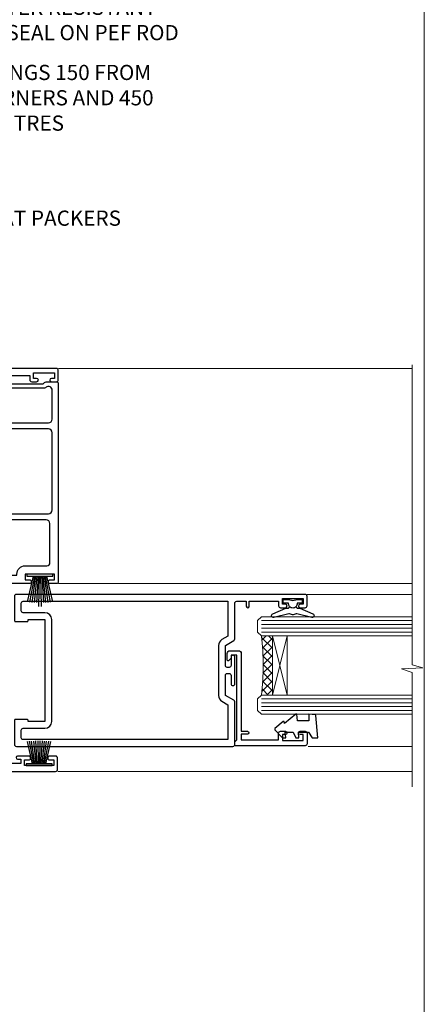
# Model space of a CAD drawing. Units: millimetres. Extents: x 0 to 419912, y -1009 to 1143.
# Drawn here: x 10047 to 10153, y 279 to 538 of the extents above; entities that cross this region are included whole.
import ezdxf
from ezdxf import colors
from ezdxf.entities.mleader import LeaderData, LeaderLine
from ezdxf.math import Vec2, Vec3

# ---------------------------------------------------------------- set-up
doc = ezdxf.new("R2010")
doc.units = ezdxf.units.MM
doc.linetypes.add('Dashed', pattern=[564.4444465637206, 282.2222232818604, -282.2222232818602])
doc.layers.add('Aluminium Systems Ltd Joinery Detail', color=7, linetype='Continuous')
doc.layers.add('Aluminium Systems Ltd Notes', color=7, linetype='Continuous')
doc.styles.get("Standard").update_dxf_attribs({"font": 'arial.ttf'})

# ---------------------------------------------------------------- blocks, each defined once
blk = doc.blocks.new('Page Layout Group')
at = {"layer": 'Aluminium Systems Ltd Joinery Detail', "color": 8, "lineweight": 5}
blk.add_lwpolyline([(9600, 694.6394637946069), (9600, 0), (10153.08253771097, 0), (10153.08253771097, 694.6394637946069)], close=True, dxfattribs=at)
blk = doc.blocks.new('_Open90')
at = {"color": 0, "linetype": 'ByBlock', "lineweight": -2}
for p, q in [((0, 0), (-2.439666651745029, 0)), ((-0.5, 0.5), (0, 0)), ((0, 0), (-0.5, -0.5))]:
    blk.add_line(p, q, dxfattribs=at)
blk = doc.blocks.new('F551-21009')
blk.add_lwpolyline([(0.05857846698543767, 13.24140453385576, -0.1989120425150028), (-5.115907697472721e-13, 13.38282571331615), (-4.973799150320701e-13, 15.69997814728822, -0.9999999999999999), (1.199997999999553, 15.69997814728822), (1.199997999999539, 2.000000000047521), (7.947410614928799, 2.000000000038185), (8.247410614929152, 1.700000000037548), (8.54741061492814, 2.000000000036593), (20.5999999999629, 2.00000000001954), (20.60000000002057, 7.400000000036911, -1.000000000006063), (21.8000000000321, 7.40000000003009), (21.79999999997429, 0.1999999999979849, -0.4142135623707642), (21.5999999999743, -4.121147867408581e-13), (21.1999999999737, -2.415845301584341e-13, -0.414213562373095), (20.5999999999699, 0.6000000000035328), (20.5999999999699, 0.7999999999997129), (1.999999999999375, 0.7999999999999545), (1.999999999999375, 0.5, -0.4142135623731283), (1.499999999999318, 0), (0.4999999999994884, 0, -0.414213562373095), (-5.115907697472721e-13, 0.5), (5.115907697472721e-13, 6.21715443481412, -0.1989123673796319), (0.05857864376318389, 6.358575791051408), (0.3999989999996956, 6.699996147287948), (0.3999989999996956, 12.89998314728791)], format="xyb", close=True)
blk = doc.blocks.new('DY445')
blk.add_lwpolyline([(4.749999978884219, 8.84397432038677), (6.249999978884219, 9.781278348250755), (6.249999978884226, 11.28127834825076), (0.3278039087574705, 10.7631533289369, 0.3639702342661976), (0.1459961176886502, 10.58134553786808), (-2.111577046548518e-08, 8.912602035332263), (1.749999978884219, 8.912602035332256), (1.749999978884226, 5.912602035332263), (-2.111577046548518e-08, 5.759496874161904), (-2.111577046548518e-08, 5.459496874161893), (2.488722065170698, 2.493553386861443), (1.949999978884229, 2.446421311520339), (1.949999978884229, 2.146421311520335), (3.751061303803276, 7.065573015552218e-09), (4.1545633216341, 7.065573015552218e-09), (6.249999978884219, 2.022622564681807), (6.249999978884205, 2.822622564681811), (4.749999978884226, 2.691389569392932), (4.749999978884219, 4.774702138350111), (6.249999978884212, 5.506301021198897), (6.249999978884212, 6.306301021198916), (4.749999978884219, 6.175068025910026)], format="xyb", close=True)
blk = doc.blocks.new('DY221-Comp')
blk.add_lwpolyline([(-1.819871826604867, -0.8847475032962393), (-2.101763809019758, -0.960280232338846, 0.3394542588633712), (-2.25, -1.153465397595937), (-2.25, -1.799999999999272, -0.1052493344124674), (-2.267337635714284, -1.881452198702391), (-3.793344089284801, -5.303630496753613, -0.9133919180647162), (-4.735844364970035, -4.981867646145474), (-3.771331644651582, -1.015104479072761, 0.1257362244887155), (-3.772484225381049, -0.9160877285103197), (-4.004079121606992, -0.05176380945886194, -0.1316524975874038), (-4.004079121606992, 0.05176380858210905), (-3.772484225381049, 0.9160877285103197, 0.1257362244887155), (-3.771331644651582, 1.015104479072761), (-4.735844364970035, 4.981867646145474, -0.913391918064716), (-3.793344089284801, 5.303630496753613), (-2.267337635714284, 1.881452198702391, -0.1052493344124674), (-2.25, 1.799999999999272), (-2.25, 1.153465397595937, 0.3394542588633712), (-2.101763809019758, 0.960280232338846), (-1.819871826604867, 0.8847475032962393)], format="xyb")
blk.add_lwpolyline([(0, 1.125), (-0.3014428414844588, 0), (0, -1.125), (0, -2.5), (-1, -2.5), (-1, -1.11803398875054, -0.447213595499958), (-2.25, 0, -0.4472135954999584), (-1, 1.11803398875054), (-1, 2.5), (0, 2.5)], format="xyb", close=True)
blk = doc.blocks.new('A$C539B46DB')
at = {"color": 0, "rotation": 180}
blk.add_blockref('DY221-Comp', (0.1499960000078318, 0), dxfattribs=at)
blk = doc.blocks.new('C438-21617')
at = {"flags": 128}
blk.add_lwpolyline([(1.499999967791013, 3.699999993124436), (1.499999967791013, 13.49999999312371), (3.299999967819844, 13.49999999312337, 0.4142135623720295), (3.799999967820185, 13.99999999312189), (3.799999967819844, 15.29999999312662, 0.9999999999999999), (2.899999967825664, 15.29999999312662), (2.899999967825664, 14.49999999312371), (1.399999967825664, 14.49999999312371), (1.399999967825664, 19.99999999312371), (2.899999967825664, 19.99999999312371), (2.899999967825664, 19.19999999312807, 0.9999999999999999), (3.799999967819844, 19.19999999312807), (3.799999967819844, 20.49999999312371, 0.414213562373095), (3.299999967819844, 20.99999999312371), (0.4999999678196616, 20.99999999312371, 0.414213562373095), (-3.218033839402779e-08, 20.49999999312371), (-3.218033839402779e-08, 2.199999993124436, 0.4142135623724291), (0.1999999678199345, 1.999999993123708), (0.9999999678196616, 1.999999993123708), (1.499999967819662, 2.499999993123708), (23.79999996782121, 2.499999993123708), (23.79999996782121, 0.9999999931237085), (23.01714196782072, 0.9999999931237085), (22.35856332405942, 0.3414213493592229, 0.6681786379198802), (22.49998468029557, -6.876291536173085e-09), (24.24998996782128, -6.876291536173085e-09, 0.414213562373095), (24.99998996782128, 0.7499999931237085), (24.99998996782128, 2.949999993124436, 0.414213562373095), (24.24998996782128, 3.699999993124436), (3.799999967823425, 3.699999993124436), (3.799999967823481, 5.299999993122867, 0.9999999999999999), (2.999999967824209, 5.299999993122867), (2.999999967824266, 3.699999993124436)], format="xyb", close=True, dxfattribs=at)
blk = doc.blocks.new('A895-22345')
for points in [[(32.65000002866117, 29.50000008753122), (32.65000002866117, 25.99705636211544, 0.171572875234226), (32.76111113974883, 25.68278668161767, -0.1715728752342437), (33.25000002866108, 24.3000000875314), (33.25000002866108, 22.20000008753115, -0.414213562373095), (31.05000002866126, 20.00000008753111), (30.30000002866126, 20.00000008753111), (30.30000002866126, 19.20000008753115, -0.414213562373428), (30.10000002866144, 19.00000008753111), (28.50000002866108, 19.00000008753111, -0.4142135623732615), (28.30000002866126, 19.20000008753115), (28.30000002866126, 20.00000008753111), (25.10000002866144, 20.00000008753122), (25.10000002866144, 19.20000008753115, -0.414213562373095), (24.90000002866162, 19.00000008753133), (23.30000002866126, 19.00000008753111, -0.4142135623732615), (23.10000002866144, 19.20000008753115), (23.10000002866144, 20.00000008753122), (22.35000002866099, 20.00000008753122, -0.414213562373095), (20.15000002866117, 22.20000008753127), (20.15000002866117, 24.3000000875314, -0.1715728752342643), (20.63888891744472, 25.68278668172181, 0.1715728752342691), (20.75000002866108, 25.99705636211544), (20.75000002866108, 29.50000008753111, 0.4142135623731616), (20.25000002866108, 30.00000008753122), (14.04729534885217, 30.00000008753122), (14.04729534885217, 29.55000008753072, -0.663104846952222), (12.68962128992661, 28.97641518187092, 0.1952598447287443), (11.40000002866117, 29.50000008753122), (9.550000028661259, 29.50000008753099), (9.550000028661259, 29.20233440520869), (9.982817808891184, 28.83915716545093, 0.3639702342660909), (9.982817808891184, 26.46084300961147), (9.550000028661259, 26.09766576985393), (9.550000028661259, 25.8000000875314), (11.40000002866117, 25.8000000875314, 0.1952598447287699), (12.68962128992661, 26.3235849931917, -0.6408239254461365), (14.04573131998603, 25.8000000875314), (14.35000002866144, 25.8000000875314, -0.4142135623730951), (14.85000002866144, 25.3000000875314), (14.85000002866144, 24.30000008753117, -0.4142135623730951), (14.35000002866144, 23.80000008753117), (8.45000002866135, 23.80000008753117, -0.4142135623730951), (7.95000002866135, 24.30000008753117), (7.95000002866135, 30.00000008753122), (4.347232257982512, 30.00000008753122), (4.193923129866278, 29.1305408164645, -1), (3.406076927456695, 29.26945935859803), (3.53489096847369, 30.00000008753122), (1.800000028661259, 30.00000008753122), (1.800000028661259, 24.10000008753136, -0.4999999999999717), (1.800000028661259, 23.30000008753117), (1.800000028661259, 17.40000008753131), (3.53489096847369, 17.40000008753131), (3.406076927456695, 18.1305408164645, -0.9999999999999999), (4.193923129866278, 18.26945935859825), (4.358002567025494, 17.33891862966479, -0.4663076581550153), (3.570156364615457, 16.40000008753108), (1.800000028661259, 16.40000008753108), (1.800000028661259, 6.457229615400678, -0.5542191990939351), (2.123584934321741, 5.139621348796567, 0.1952598447287443), (1.600000028661441, 3.850000087531129), (1.600000028661441, 2.00000008753122), (1.897665710983972, 2.00000008753122), (2.260842950741505, 2.432817867761145, 0.3639702342660909), (4.639157106581195, 2.432817867761145), (5.002334346338728, 2.00000008753122), (5.300000028661259, 2.00000008753122), (5.300000028661259, 3.850000087531129, 0.1952598447287699), (4.776415123000959, 5.139621348796567, -0.9999999999999999), (5.923584934321468, 6.254969466648021, -0.1952598447287647), (6.900000028661168, 3.850000087531129), (6.900000028661168, 0.5000000875312196, -0.4142135623730951), (6.400000028661168, 8.753121960580756e-08), (0.5000000286610771, 8.753121960580756e-08, -0.4142135623730951), (2.866107706722687e-08, 0.5000000875312196), (2.866107706722687e-08, 31.50000008753122, -0.4142135623730951), (0.5000000286610771, 32.00000008753122), (22.25000002866108, 32.00000008753122, -0.4142135623730951), (22.75000002866108, 31.50000008753122), (22.75000002866108, 25.61961532980214), (23.22320510941807, 24.80000008753129, -0.5773502691896237), (23.05000002866126, 24.50000008753133), (22.35000002866144, 24.50000008753133, 0.414213562373095), (22.15000002866162, 24.30000008753129), (22.15000002866162, 22.20000008753138, 0.414213562373095), (22.35000002866144, 22.00000008753133), (31.05000002866126, 22.00000008753133, 0.414213562373095), (31.25000002866108, 22.20000008753138), (31.25000002866108, 24.30000008753129, 0.414213562373095), (31.05000002866126, 24.50000008753133), (30.35000002866144, 24.50000008753133, -0.5773502691896237), (30.17679494790463, 24.80000008753129), (30.65000002866117, 25.61961532980214), (30.65000002866117, 31.50000008753122, -0.4142135623730951), (31.15000002866117, 32.00000008753122), (66.00000002866108, 32.00000008753122), (66.00000002866108, 50.50000008753122, -0.4142135623730952), (66.50000002866108, 51.00000008753122), (74.40000002866071, 51.00000008753122, -0.4142135623731283), (74.90000002866071, 50.50000008753122), (74.90000002866071, 49.00000008753122, -0.4142135623730951), (74.50000002866108, 48.60000008753113), (73.90000002866071, 48.60000008753113), (73.90000002866071, 46.10000008753113, 0.4142135623731005), (74.40000002866071, 45.60000008753113), (78.40000002866071, 45.60000008753113, 0.414213562373095), (78.90000002866071, 46.10000008753113), (78.90000002866071, 50.50000008753122, -0.4142135623730951), (79.40000002866071, 51.00000008753122), (89.50000002866108, 51.00000008753122, -0.9999999999999999), (89.50000002866108, 50.00000008753122), (88.00000002866108, 50.00000008753122), (88.00000002866108, 48.50000008753122), (92.556624355687, 48.50000008753122), (93.85566246136358, 50.75000008753122, -0.2679491924311176), (94.28867516325607, 51.00000008753122), (104.2000000286613, 51.00000008753122), (104.2000000286613, 54.00000008753122), (102.9000000286612, 54.00000008753122, -0.9999999999999999), (102.9000000286612, 54.80000008753117), (104.2000000286613, 54.80000008753117), (104.2000000286613, 62.50000008753122), (103.0000000286611, 62.50000008753122, -0.414213562373095), (102.5000000286611, 63.00000008753122), (102.5000000286611, 64.3000000875314, -0.9999999999999999), (103.4000000286612, 64.3000000875314), (103.4000000286612, 63.50000008753122), (104.9000000286612, 63.50000008753122), (104.9000000286612, 69.00000008753122), (103.4000000286612, 69.00000008753122), (103.4000000286612, 68.20000008753104, -0.9999999999999999), (102.5000000286611, 68.20000008753104), (102.5000000286611, 69.50000008753122, -0.414213562373095), (103.0000000286611, 70.00000008753122), (105.5000000286611, 70.00000008753122, -0.414213562373095), (106.0000000286611, 69.50000008753122), (106.0000000286611, 19.50000008753122, -0.414213562373095), (105.5000000286611, 19.00000008753122), (104.6660254324458, 19.00000008753122), (103.6267949479044, 20.80000008753117, -0.4142135623730896), (103.7000000286613, 21.07320516828813), (104.4000000286612, 21.47735035672085), (104.4000000286612, 23.80000008753117), (104.2000000286613, 24.00000008753122), (104.2000000286613, 30.00000008753122), (98.05000002866126, 30.00000008753122), (98.05000002866126, 24.30000008753117, -0.4142135623730951), (97.55000002866126, 23.80000008753117), (91.65000002866117, 23.80000008753117, -0.4142135623730951), (91.15000002866117, 24.30000008753117), (91.15000002866117, 25.3000000875314, -0.4142135623730951), (91.65000002866117, 25.8000000875314), (91.95426873733658, 25.8000000875314, -0.6408239254461365), (93.310378767396, 26.3235849931917, 0.1952598447287699), (94.60000002866144, 25.8000000875314), (96.45000002866135, 25.8000000875314), (96.45000002866135, 26.09766576985393), (96.01718224843188, 26.46084300961147, 0.3639702342660909), (96.01718224843142, 28.83915716545093), (96.45000002866135, 29.20233440520869), (96.45000002866135, 29.50000008753099), (94.60000002866144, 29.50000008753122, 0.1952598447287443), (93.310378767396, 28.97641518187092, -0.6631048469514026), (91.95270470846998, 29.55000008753117), (91.95270470846998, 30.00000008753122), (67.60000002866144, 30.00000008753122), (67.60000002866144, 21.47735035672085), (68.30000002866126, 21.07320516828813, -0.4142135623730896), (68.37320510941817, 20.80000008753117), (67.33397462487682, 19.00000008753122), (66.50000002866108, 19.00000008753122, -0.4142135623730951), (66.00000002866108, 19.50000008753122), (66.00000002866108, 30.00000008753122), (56.45000002866135, 30.00000008753122), (56.45000002866135, 24.30000008753117, -0.4142135623730951), (55.95000002866135, 23.80000008753117), (50.05000002866126, 23.80000008753117, -0.4142135623730951), (49.55000002866126, 24.30000008753117), (49.55000002866126, 25.3000000875314, -0.4142135623730951), (50.05000002866126, 25.8000000875314), (50.35426873733667, 25.8000000875314, -0.6408239254461741), (51.71037876739609, 26.3235849931917, 0.1952598447287699), (53.00000002866153, 25.8000000875314), (54.85000002866144, 25.8000000875314), (54.85000002866144, 26.09766576985393), (54.41718224843152, 26.46084300961147, 0.3639702342660909), (54.41718224843152, 28.83915716545093), (54.85000002866144, 29.20233440520869), (54.85000002866144, 29.50000008753099), (53.00000002866108, 29.50000008753122, 0.1952598447287443), (51.71037876739609, 28.97641518187092, -0.6631048469514026), (50.35270470847007, 29.5500000875314), (50.35270470847007, 30.00000008753122), (33.15000002866117, 30.00000008753122, 0.414213562373095)], [(98.7171573161865, 32.00000008753122), (99.05857867242383, 32.34142144376855, -0.4142135623730919), (99.34142138489852, 32.34142144376855), (99.68284274113574, 32.00000008753122), (104.2000000286611, 32.00000008753122), (104.2000000286611, 44.20542181962705), (103.0694592997281, 44.00607698632635, -1), (102.9305407575945, 44.7939231887361), (104.2000000286611, 45.01776310913576), (104.2000000286611, 49.40000008753131), (94.92376045936447, 49.40000008753131), (93.94226500174199, 47.70000008753104, -0.2679491924311225), (92.55662435568689, 46.90000008753108), (88.00000002866085, 46.90000008753108, -0.4142135623730981), (86.40000002866094, 48.50000008753122), (86.40000002866094, 49.40000008753131), (80.50000002866074, 49.40000008753131), (80.50000002866074, 46.10000008753124, -0.414213562373095), (78.40000002866071, 44.00000008753122), (74.40000002866083, 44.00000008753122, -0.414213562373095), (72.3000000286608, 46.10000008753124), (72.3000000286608, 49.40000008753131), (67.6000000286611, 49.40000008753131), (67.6000000286611, 32.00000008753122), (72.11715731618648, 32.00000008753122), (72.45857867242381, 32.34142144376855, -0.4142135623730841), (72.74142138489839, 32.34142144376855), (73.08284274113572, 32.00000008753122)]]:
    blk.add_lwpolyline(points, format="xyb", close=True)
blk = doc.blocks.new('A880-22346')
blk.add_lwpolyline([(62.90000005594108, 37.30000006750026), (30.15000005594112, 37.30000006750026), (30.15000005594112, 39.00000006750065, 0.3419987131269407), (30.00000005593603, 39.19364923481248, -0.3419987131268389), (29.85000005594117, 39.38729840216342), (29.85000005594117, 45.53811985214884), (30.35000005594117, 45.82679498674361, 0.4142135623732391), (30.42320513669796, 46.10000006750079), (29.5500000559411, 47.61243563279891, 0.7673269879788879), (28.85000005594105, 47.42487119809698), (28.85000005594105, 37.30000006750086), (24.15000005594101, 37.30000006750086), (24.15000005594135, 47.42487119809698, 0.7673269879788795), (23.45000005594119, 47.61243563279891), (22.57679497518433, 46.10000006750079, 0.4142135623732379), (22.65000005594112, 45.82679498674361), (23.15000005594112, 45.53811985214884), (23.15000005594112, 39.38729840216342, -0.3419987131268583), (23.00000005594626, 39.19364923481248, 0.3419987131269261), (22.85000005594105, 39.00000006750065), (22.85000005594119, 37.30000006750026), (2.500000055940944, 37.30000006750026, 0.4142135623730868), (2.000000055940944, 37.80000006750021), (0.5000000559409443, 37.80000006750021, 0.414213562373095), (5.59409443212644e-08, 37.30000006750021), (5.59409443212644e-08, 0.5000000675005367, 0.4142135623730951), (0.5000000559409443, 6.750053671567002e-08), (3.500000055941172, 6.750053671567002e-08, 0.4142135623730951), (4.000000055941172, 0.5000000675005367), (4.000000055940944, 2.100000067500559, 0.9999999999999999), (3.000000055941172, 2.100000067500559), (3.000000055941172, 1.000000067500537), (1.500000055941172, 1.000000067500537), (1.500000055941172, 8.700000067500582), (3.000000055941172, 8.700000067500582), (3.000000055941172, 7.600000067500559, 0.9999999999999999), (4.000000055940944, 7.600000067500559), (4.000000055940944, 10.50000006750059, 1), (3.200000055940876, 10.50000006750059), (3.200000055940876, 9.700000067500582), (2.100000055941081, 9.700000067500582), (2.100000055941081, 20.20000006750041), (3.200000055940876, 20.20000006750035), (3.200000055940876, 19.4000000675004, 1.000000000000004), (4.000000055940944, 19.4000000675004), (4.000000055940944, 20.70000006750058, 0.4142135623730811), (3.500000055940944, 21.20000006750058), (2.900000055940808, 21.2000000675007, -0.4296339059667748), (2.400685288563636, 21.72616804562216), (3.072876269007992, 34.55233602374318, -0.3989595459737245), (4.071505803762562, 35.50000006750025), (49.00000005594094, 35.50000006750031), (49.00000005594094, 24.50000006750054, 0.4142135623730951), (49.50000005594094, 24.00000006750054), (51.20000005594076, 24.00000006750054, 0.9999999999999999), (51.20000005594076, 25.00000006750054), (50.60000005594131, 25.00000006750054), (50.60000005594131, 35.50000006750008), (63.80000005594094, 35.50000006750008), (63.80000005594094, 25.00000006750054), (63.20000005594149, 25.00000006750054, 0.9999999999999999), (63.20000005594149, 24.00000006750054), (64.9000000559413, 24.00000006750054, 0.4142135623730951), (65.4000000559413, 24.50000006750054), (65.4000000559413, 37.30000006750026, 0.414213562373095), (64.9000000559413, 37.80000006750026), (63.40000005594108, 37.80000006750026, 0.4142135623730867)], format="xyb", close=True)
blk = doc.blocks.new('PBF69750-4B')
for p, q in [((-0.1590909090909065, 0.5), (-0.3238383436514738, 8.49830346278545)), ((0.1590909090909207, 0.5), (0.3238383436514596, 8.49830346278545)), ((-1.750000000000014, 0.5), (-3.322276449314941, 7.321139697068929)), ((-1.431818181818187, 0.5), (-2.721879321754528, 7.380097546926656)), ((-1.113636363636374, 0.5), (-2.119293789530161, 7.427384292916386)), ((-0.7954545454545467, 0.5), (-1.515002302965286, 7.462919719820221)), ((-0.4772727272727337, 0.5), (-0.9094902062915224, 7.486643546856435)), ((0.4772727272727337, 0.5), (0.9094902062915367, 7.486643546856435)), ((0.795454545454561, 0.5), (1.515002302965286, 7.462919719820221)), ((1.113636363636374, 0.5), (2.119293789530161, 7.427384292916386)), ((1.431818181818201, 0.5), (2.721879321754528, 7.380097546926656)), ((1.750000000000014, 0.5), (3.322276449314955, 7.321139697068929))]:
    blk.add_line(p, q)
blk.add_lwpolyline([(-3.450000000000003, 0), (3.449999999999989, 0), (3.449999999999989, 0.5), (-3.450000000000003, 0.5)], close=True)
blk = doc.blocks.new('SH272B')
blk.add_blockref('PBF69750-4B', (-3.552713678800501e-15, 0))
blk = doc.blocks.new('PB69650-4B')
for p, q in [((-1.750000000000014, 0.5), (-3.09766552798424, 6.346691168916228)), ((-1.431818181818187, 0.5), (-2.537584873192188, 6.397226468794275)), ((-1.113636363636374, 0.5), (-1.9756284429739, 6.437757965356904)), ((-0.7954545454545467, 0.5), (-1.41220976617803, 6.468216902703045)), ((-0.4772727272727337, 0.5), (-0.8477448521459792, 6.488551611591229)), ((-0.1590909090909065, 0.5), (-0.2826514850113284, 6.498727597089087)), ((0.1590909090909207, 0.5), (0.2826514850113355, 6.498727597089086)), ((0.4772727272727337, 0.5), (0.8477448521459863, 6.488551611591229)), ((0.795454545454561, 0.5), (1.412209766178037, 6.468216902703045)), ((1.113636363636374, 0.5), (1.975628442973914, 6.437757965356902)), ((1.431818181818201, 0.5), (2.537584873192195, 6.397226468794277)), ((1.750000000000014, 0.5), (3.09766552798424, 6.346691168916226))]:
    blk.add_line(p, q)
blk.add_lwpolyline([(-3.450000000000003, 0), (3.450000000000003, 0), (3.450000000000003, 0.5), (-3.450000000000003, 0.5)], close=True)
blk = doc.blocks.new('SH254B')
blk.add_blockref('PB69650-4B', (0, 0))
blk = doc.blocks.new('A883-22266')
for points in [[(51.67272727272666, 20.96526181619279, 0.1736313860844369), (51.39999999999964, 20.20357599562376), (51.39999999999964, 10.38284271247508, 0.198912367379658), (51.75147186257527, 9.534314575051237), (52.19999999999982, 9.085786437627373), (52.19999999999982, 8.300000000000662, 0.2679491924311657), (52.69999999999982, 7.433974596216128), (52.80717967697183, 7.372094380864407), (52.10160315720532, 6.150000000000571, 1), (52.9676285609894, 5.650000000000571), (54.07320508075645, 7.564914703891898, 0.4142135623736918), (54, 7.838119784648963), (53.19999999999982, 8.300000000000662), (53.19999999999982, 9.085786437627373, 0.198912367379665), (52.90710678118649, 9.792893218813926), (52.59999999999945, 10.10000000000039), (52.59999999999945, 20.20357599562342), (52.74852813742291, 20.3521041330471, 0.198912367379655), (53.09999999999945, 21.20063227047094), (53.09999999999945, 23.70000000000041, 0.4142135623730951), (52.59999999999945, 24.20000000000041), (0.4999999999990905, 24.20000000000041, 0.4142135623730951), (-9.094947017729282e-13, 23.70000000000041), (0, 22.10000000000039, 0.9999999999999999), (0.9999999999990905, 22.10000000000039), (0.9999999999990905, 23.20000000000041), (2.499999999999091, 23.20000000000041), (2.499999999999091, 15.50000000000037), (0.9999999999990905, 15.50000000000037), (0.9999999999990905, 16.60000000000039, 0.9999999999999999), (0, 16.60000000000039), (0, 1.100000000000389, 0.4142135623730951), (0.5, 0.6000000000003887), (1.699999999999818, 0.6000000000003887, 0.414213562373095), (2.199999999999818, 1.100000000000389), (2.199999999999818, 13.30000000000043), (2.499999999999091, 13.30000000000043, 0.414213562373095), (4.699999999999818, 15.50000000000037), (4.699999999999818, 21.20000000000041, -0.4142135623730951), (5.499999999999091, 22.00000000000048), (15.79999999999927, 22.00000000000048, -0.4142135623730951), (16.79999999999927, 21.00000000000048), (16.79999999999927, 5.900000000000457, 0.4142135623730951), (17.29999999999927, 5.400000000000457), (18.79999999999927, 5.400000000000457, 0.4142135623730945), (19.29999999999927, 5.900000000000457), (25.79999999999927, 5.900000000000457), (25.79999999999927, 2.877350269190085), (25.09999999999945, 2.473205080757364, 0.4142135623730979), (25.026794919243, 2.200000000000525), (26.11339745962141, 0.3179491924310263, 0.7673269879789119), (27.29999999999927, 0.6358983848621413), (27.29999999999927, 5.900000000000457), (40.79999999999927, 5.900000000000457), (40.79999999999927, 4.700000000000639), (40.55926599878239, 3.334729635534043, 0.466307658155208), (40.75622754938468, 3.100000000000275), (41.62146693310569, 3.100000000000275, 0.3639702342661064), (42.1138708096114, 3.513175911166766), (42.27721162951821, 4.43952773350011, 0.04366094290849633), (42.29999999999927, 4.700000000000639), (42.29999999999927, 21.60000000000073, -0.4142135623730951), (43.29999999999927, 22.60000000000039), (50.89999999999964, 22.60000000000039, -0.6333993290482545)], [(39.69999999999982, 7.500000000000366), (19.39999999999964, 7.500000000000366, -0.414213562373095), (18.39999999999964, 8.500000000000366), (18.39999999999964, 21.60000000000073, -0.4142135623730951), (19.39999999999964, 22.60000000000073), (39.69999999999982, 22.60000000000073, -0.4142135623730951), (40.69999999999982, 21.60000000000073), (40.69999999999982, 8.500000000000366, -0.414213562373095)]]:
    blk.add_lwpolyline(points, format="xyb", close=True)
blk = doc.blocks.new('A750-21597')
at = {"flags": 128}
for points in [[(20.80000156711824, 56.49999991933549), (20.80000156711779, 55.99999991931753, 0.4142135623732282), (21.30000156711779, 55.4999999193173), (26.55662549664342, 55.4999999193173), (27.85566360232376, 57.74999991931867, -0.2679491924309874), (28.28867630421431, 57.99999991931756), (37.70000116962058, 57.99999991931662, 0.414213562373095), (38.20000116962058, 58.49999991931662), (38.20000116962058, 60.99999991931753), (36.9000011695862, 60.99999991931753, -0.9999999999999999), (36.9000011695862, 61.79999991932044), (38.20000116962058, 61.79999991932044), (38.20000116962058, 69.49999991931753), (37.00000116958475, 69.49999991931753, -0.4142135623725621), (36.50000116958384, 69.99999991931753), (36.50000116958475, 71.29999991932044, -0.9999999999999999), (37.4000011695862, 71.29999991932044), (37.4000011695862, 70.49999991931753), (38.9000011695862, 70.49999991931753), (38.9000011695862, 75.99999991931764), (37.4000011695862, 75.99999991931764), (37.4000011695862, 75.1999999193219, -0.9999999999999999), (36.50000116958475, 75.1999999193219), (36.50000116962113, 76.49999991931764, -0.414213562373095), (37.00000116962113, 76.99999991931764), (39.50000065643854, 76.99999991931764, -0.4142135548061676), (40.00000065643854, 76.4999999322352), (40.00000261986753, 0.4999999329053821, -0.4142135699398893), (39.50000261986727, -8.001194373719045e-08), (33.10000156710879, -8.001239848454134e-08, -0.4142135623729286), (32.90000156710879, 0.1999999199874765), (32.90000156710678, 3.399999919987351, -0.414213562373428), (33.10000156710569, 3.599999919987567), (33.40000156710678, 3.599999919987738), (33.40000156710315, 7.999999919321738), (6.600001169625585, 7.999999919320373), (6.600001169623766, 3.599999919987738), (6.900001169623039, 3.599999919987624, -0.4142135623733864), (7.100001169623042, 3.39999991998738), (7.100001169619816, 0.1999999199873628, -0.414213562372762), (6.900001169619827, -8.001239848454134e-08), (0.5000001168614574, -8.001194373719045e-08, -0.4142135699398893), (1.168614573998639e-07, 0.4999999329053821), (1.986918732654885e-06, 57.49999993223508, -0.4142135548061509), (0.5000019869187042, 57.99999991931753), (11.71132603503432, 57.99999991931799, -0.2679491924314287), (12.14433873692519, 57.74999991931739), (13.44337684260611, 55.4999999193173), (18.70000156711197, 55.4999999193173, 0.414213562373095), (19.20000156711197, 55.9999999193173), (19.20000156711197, 56.49999991933549, 0.414213562373095), (18.70000156711197, 56.99999991933549), (16.5000015671076, 56.99999991933572, -0.9999999999999999), (16.5000015671076, 57.99999991932117), (23.50000116962113, 57.99999991931753, -0.9999999999999999), (23.50000116962113, 56.99999991931753), (21.30000156711779, 56.99999991931685, 0.414213562373095)], [(38.20000257336554, 2.299999932901926), (38.20000118088046, 56.19999991931692), (29.0392316541616, 56.19999991931874), (28.11547122345489, 54.59999991931642, -0.267949192430857), (26.55662549664385, 53.69999991931786), (13.44337684260644, 53.69999991931692, -0.2679491924307947), (11.88453111579548, 54.59999991931494), (10.96077068508765, 56.19999991931786), (1.800001953334743, 56.19999991931741), (1.800000560850577, 2.299999932901898, 0.4142135699398727), (2.300000560850577, 1.7999999199846), (4.300001169622675, 1.799999919984998, 0.4142135623728786), (4.800001169622675, 2.299999919984629), (4.800001169625602, 7.999999919317247, -0.4142135623728789), (6.600001169625585, 9.799999919315951), (33.40000156710315, 9.799999919315837, -0.4142135623728732), (35.20000156710314, 7.99999991931719), (35.20000156710606, 2.299999919984657, 0.4142135623728787), (35.70000156710606, 1.799999919984998), (37.70000257336554, 1.7999999199846, 0.4142135699398766)]]:
    blk.add_lwpolyline(points, format="xyb", close=True, dxfattribs=at)
blk = doc.blocks.new('AL40 External Sliding Door Jamb')
at = {"layer": 'Aluminium Systems Ltd Joinery Detail', "lineweight": 5, "ltscale": 3}
h = blk.add_hatch(dxfattribs=at)
h.set_pattern_fill('NET', color=256, scale=0.5, angle=-45.00000000000001)
h.set_pattern_definition([(315, (-1470.483514002407, 1950.051748294373), (1.122532015133644, 1.122532015133644), []), (44.99999999999999, (-1470.483514002407, 1950.051748294373), (-1.122532015133644, 1.122532015133644), [])])
edge = h.paths.add_edge_path()
edge.add_line((105.6731451168729, -84.25191152912657), (105.5815630472074, -84.25191152912748))
edge.add_arc((100.6731451169829, -73.6446529168984), 11.68787841502796, 294.8319352716055, 295.3276199955089)
edge.add_line((105.6731451168729, -84.20905076275585), (105.6731451168729, -84.25191152912657))
edge = h.paths.add_edge_path()
edge.add_arc((34.48546230931004, -92.1315216830294), 69.21399119591025, 353.5151322584426, 366.46124590343476, ccw=False)
edge.add_line((103.2566029312915, -99.9486052069019), (106.1675346234846, -99.9486052069019))
edge.add_line((106.1675346234846, -99.9486052069019), (106.1675346234846, -84.34279170951277))
edge.add_line((106.1675346234846, -84.34279170951186), (103.2598199047628, -84.34279170951368))
for p, q in [((49.87199798325071, -14.00071522912867), (142.8900488195923, -14.00071522912867, -0.2645786148449483)), ((142.8900488195923, -13.02882462114167, -0.2645786148449483), (142.8900488195923, -91.9397210736729, -0.2645786148449483)), ((49.87199798325071, -70.60071522913086), (142.8900488195924, -70.60071522913086, -0.2645786148449483)), ((115.3318159212807, -73.45071428033543), (142.8900488195923, -73.45071428033543, -0.2645786148449483)), ((103.2598199047628, -80.34279170951186), (142.8900488195923, -80.34279170951368, -0.2645786148449483)), ((103.2598199047628, -81.34279170951186), (142.8900488195923, -81.34279170951368, -0.2645786148449483)), ((103.2598199047628, -82.34279170951186), (142.8900488195923, -82.34279170951368, -0.2645786148449483)), ((103.2598199047628, -83.34279170951186), (142.8900488195923, -83.34279170951368, -0.2645786148449483)), ((110.0388755986481, -84.34279170951186), (106.1675346234846, -99.9486052069019)), ((106.1675346234846, -84.34279170951186), (110.0388755986481, -99.9486052069019)), ((145.7526434344782, -92.8032264042863, -0.2645786148449483), (140.1142140138509, -93.0532264042863, -0.2645786148449483)), ((140.1142140138509, -93.0532264042863, -0.2645786148449483), (142.8900488195923, -93.9577244743391, -0.2645786148449483)), ((142.8900488195923, -91.9397210736729, -0.2645786148449483), (145.7526434344782, -92.8032264042863, -0.2645786148449483)), ((142.8900488195923, -93.9577244743391, -0.2645786148449483), (142.8900488195923, -124.0415010910215, -0.2645786148449483)), ((103.2566029312915, -100.9486052069019), (142.8900488195923, -100.9486052069019, -0.2645786148449483)), ((103.2566029312915, -101.9486052069019), (142.8900488195923, -101.9486052069019, -0.2645786148449483)), ((103.2566029312915, -102.9486052069019), (142.8900488195923, -102.9486052069019, -0.2645786148449483)), ((103.2566029312915, -103.9486052069019), (142.8900488195923, -103.9486052069019, -0.2645786148449483)), ((142.8900488195923, -113.4334605394556, -0.2645786148449483), (115.5737638357554, -113.4334605394556)), ((49.67199798324998, -120.0007152291287), (142.8900488195924, -120.0007152291287, -0.2645786148449483))]:
    blk.add_line(p, q, dxfattribs=at)
for points in [[(114.2598199047628, -75.16827408035306), (114.2598199047628, -74.54999753804213), (113.6029602572802, -74.54999753804213)], [(142.8900488195923, -84.34279170951368), (103.2598199047628, -84.34279170951186), (102.2598199047628, -83.34279170951186), (102.2598199047628, -80.34285336158564), (103.2598199047628, -79.34279170951186), (142.8900488195923, -79.34279170951368)], [(142.8900488195923, -104.9486052069019), (103.2566029312915, -104.9486052069019), (102.2566029312915, -103.9486052069019), (102.2566029312915, -100.9486668589757), (103.2566029312915, -99.9486052069019), (142.8900488195923, -99.9486052069019)]]:
    blk.add_lwpolyline(points, dxfattribs=at)
blk.add_lwpolyline([(106.1675346234846, -84.34279170951186), (106.1675346234846, -99.9486052069019), (110.0388755986481, -99.9486052069019), (110.0388755986481, -84.34279170951186)], close=True, dxfattribs=at)
blk.add_arc((34.48546230885074, -92.13152168303668), 69.21399119636963, 353.5151322585488, 6.461245903313311, dxfattribs=at)
for name, p in [('F551-21009', (-1.199998033267207, -14.00071522912867)), ('SH254B', (44.75000196673079, -118.4999989999828))]:
    blk.add_blockref(name, p, dxfattribs=at)
at = {"layer": 'Aluminium Systems Ltd Joinery Detail', "lineweight": 5, "ltscale": 3, "xscale": -1, "rotation": 270}
for name, p in [('A895-22345', (-20.19999812079971, -119.9999990286447)), ('A883-22266', (25.60000196673116, -70.5999989999832)), ('A750-21597', (38.2598199854441, -113.4499987076283))]:
    blk.add_blockref(name, p, dxfattribs=at)
at = {"layer": 'Aluminium Systems Ltd Joinery Detail', "lineweight": 5, "ltscale": 3}
for name, p, rotation in [('A880-22346', (49.60000203423203, -119.999999055924), 90), ('SH272B', (44.95000196673152, -68.0999989999832), 180), ('A$C539B46DB', (111.519280205271, -74.63253064525225), 270), ('DY445', (106.8179340349938, -104.9486051373437), 270)]:
    blk.add_blockref(name, p, dxfattribs=dict(at, rotation=rotation))
at = {"layer": 'Aluminium Systems Ltd Joinery Detail', "lineweight": 5, "ltscale": 3, "extrusion": (0, 0, -1), "zscale": -1, "rotation": 90}
blk.add_blockref('C438-21617', (-94.25981991163951, -113.2486051747214), dxfattribs=at)
blk = doc.blocks.new('Liner Jamb Text AL40')
at = {"layer": 'Aluminium Systems Ltd Notes', "color": 3, "lineweight": 5, "ltscale": 0.12}
ml = blk.add_multileader_mtext('Standard', dxfattribs=at)
ml.set_content('WATER RESISTANT\\PAIRSEAL ON PEF ROD', color=3)
ml.set_leader_properties(color=8)
ml.set_arrow_properties(name='OPEN90')
ml.build(insert=Vec2(0, 0))
ml.multileader.update_dxf_attribs({"text_left_attachment_type": 2, "text_right_attachment_type": 2})
ctx = ml.context
ctx.base_point, ctx.plane_origin = Vec3(22.99131406286222, 9.887980917650566, 1.5), Vec3(-136.1821133820104, -21.50388259892134, 1.5)
ctx.left_attachment, ctx.right_attachment = 2, 2
notes = []
notes.append((ctx, [(0, (1, 1, 0), (18.52647856065232, 9.887980917650566, 1.5), (1, 0), 4.464835502209894, [(0, [(-9.757974222262419, -18.82011349937056, 1.5)], 0, [])])]))
ctx.mtext.insert, ctx.mtext.width, ctx.mtext.line_spacing_style, ctx.mtext.flow_direction = Vec3(24.99131406286142, 15.88798091765057, 1.5), 79.86544210516695, 2, 5
ml = blk.add_multileader_mtext('Standard', dxfattribs=at)
ml.set_content('FIXINGS 150 FROM CORNERS AND 450 CENTRES', color=3)
ml.set_leader_properties(color=8)
ml.set_arrow_properties(name='OPEN90')
ml.build(insert=Vec2(0, 0))
ml.multileader.update_dxf_attribs({"text_left_attachment_type": 2, "text_right_attachment_type": 2})
ctx = ml.context
ctx.base_point, ctx.plane_origin = Vec3(22.6946156081566, -10.59426908764544, 1.5), Vec3(-136.478811836716, -41.98613260421735, 1.5)
ctx.left_attachment, ctx.right_attachment = 2, 2
notes.append((ctx, [(0, (1, 1, 0), (18.2297801059467, -10.59426908764544, 1.5), (1, 0), 4.464835502209894, [(0, [(5.511368167952241, -29.60614662061198, 1.5)], 0, [])])]))
ctx.mtext.insert, ctx.mtext.width, ctx.mtext.line_spacing_style, ctx.mtext.flow_direction = Vec3(24.6946156081558, -1.260935754311504, 1.5), 55.16606061165112, 2, 5
ml = blk.add_multileader_mtext('Standard', dxfattribs=at)
ml.set_content('FLAT PACKERS', color=3)
ml.set_leader_properties(color=8)
ml.set_arrow_properties(name='OPEN90')
ml.build(insert=Vec2(0, 0))
ml.multileader.update_dxf_attribs({"text_left_attachment_type": 2, "text_right_attachment_type": 2})
ctx = ml.context
ctx.base_point, ctx.plane_origin = Vec3(24.039889971778, -42.2728766248274, 1.5), Vec3(-123.4416184897418, 75.27279019353773, 1.5)
ctx.left_attachment, ctx.right_attachment = 2, 2
notes.append((ctx, [(0, (1, 1, 0), (18.91981195951848, -42.2728766248274, 1.5), (1, 0), 5.120078012259512, [(0, [(-8.938972370377087, -55.39876510685644, 1.5)], 0, [])])]))
ctx.mtext.insert, ctx.mtext.width, ctx.mtext.defined_height, ctx.mtext.line_spacing_style, ctx.mtext.flow_direction = Vec3(26.03988997177839, -39.60620995815952, 1.5), 101.6537517503709, 9.448686068864237, 2, 5
for ctx, leaders in notes:
    for number, flags, end, landing, length, lines in leaders:
        leader = LeaderData()
        leader.index, (leader.has_last_leader_line, leader.has_dogleg_vector, leader.attachment_direction) = number, flags
        leader.last_leader_point, leader.dogleg_vector, leader.dogleg_length = Vec3(end), Vec3(landing), length
        for number, points, colour, breaks in lines:
            line = LeaderLine()
            line.index, line.vertices, line.color, line.breaks = number, Vec3.list(points), colors.encode_raw_color(colour), breaks
            leader.lines.append(line)
        ctx.leaders.append(leader)

msp = doc.modelspace()

# ---------------------------------------------------------------- block references
at = {"layer": 'Aluminium Systems Ltd Joinery Detail'}
for name, p in [('Page Layout Group', (0, 0)), ('AL40 External Sliding Door Jamb', (10006.95727760074, 460.3033355864172))]:
    msp.add_blockref(name, p, dxfattribs=at)
at = {"layer": 'Aluminium Systems Ltd Notes', "linetype": 'Dashed'}
msp.add_blockref('Liner Jamb Text AL40', (10009.72197598657, 527.4729262413821, -0.1511192395829417), dxfattribs=at)

doc.saveas('drawing.dxf')
